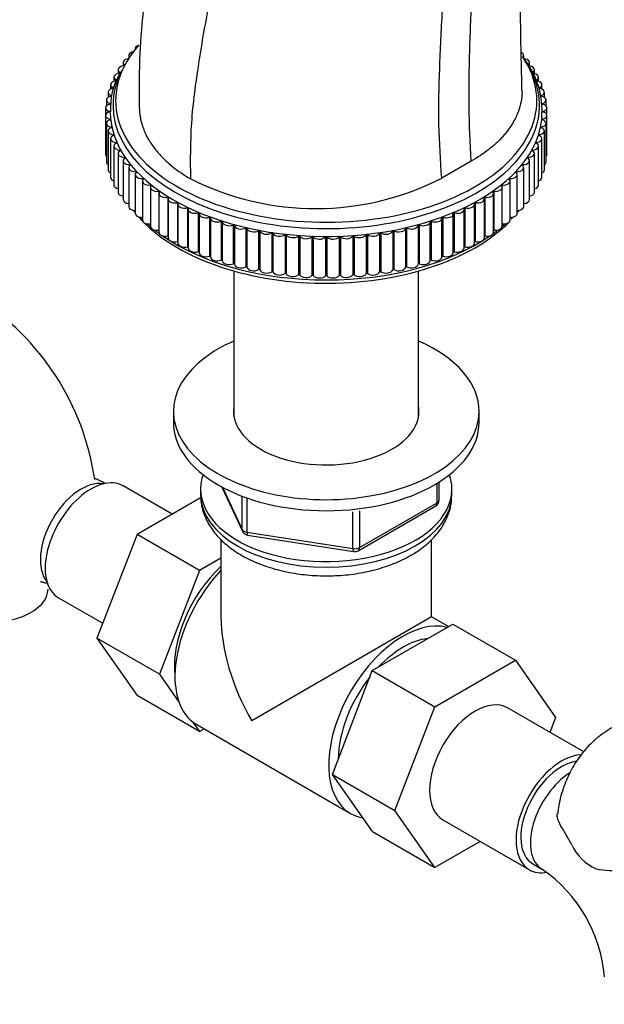
# Model space of a CAD drawing. Units: millimetres. Extents: x 0 to 1429, y 0 to 2213.
# Drawn here: x 186 to 272, y 529 to 674 of the extents above; entities that cross this region are included whole.
import ezdxf
from ezdxf import colors
from ezdxf.entities.mleader import LeaderData, LeaderLine
from ezdxf.math import Vec2, Vec3

# ---------------------------------------------------------------- set-up
doc = ezdxf.new("R2010")
doc.units = ezdxf.units.MM
doc.layers.add('DV7_Défaut', color=7, linetype='Continuous')
doc.layers.add('Défaut', color=7, linetype='Continuous')

# ---------------------------------------------------------------- blocks, each defined once
blk = doc.blocks.new('_DOT')
at = {"color": 0}
blk.add_line((0, 0), (-1, 0), dxfattribs=at)
at = {"color": 0, "const_width": 0.333}
blk.add_lwpolyline([(-0.1665, 0, 1), (0.1665, 0, 1)], format="xyb", close=True, dxfattribs=at)
blk = doc.blocks.new('SE6')
at = {"layer": 'DV7_Défaut', "color": 7, "linetype": 'Continuous'}
for p, q in [((202.91, 669.45), (202.91, 669.37)), ((201.96, 668.45), (201.96, 668.05)), ((260.09, 668.05), (260.09, 668.45)), ((200.39, 666.35), (200.39, 665.8)), ((201.12, 667.41), (201.12, 666.91)), ((260.94, 666.91), (260.94, 667.41)), ((261.66, 665.8), (261.66, 666.35)), ((199.78, 665.26), (199.78, 664.66)), ((262.28, 664.66), (262.28, 665.26)), ((199.29, 664.16), (199.29, 663.48)), ((199.69, 663.69), (199.69, 663.6)), ((262.37, 663.69), (262.37, 663.6)), ((262.77, 663.48), (262.77, 664.16)), ((198.91, 663.04), (198.91, 662.28)), ((199.37, 662.55), (199.37, 662.46)), ((262.69, 662.55), (262.69, 662.46)), ((263.14, 662.28), (263.14, 663.04)), ((198.54, 660.76), (198.54, 659.62)), ((198.67, 661.9), (198.67, 661.04)), ((199.17, 661.4), (199.17, 661.3)), ((262.88, 661.4), (262.88, 661.3)), ((263.39, 661.04), (263.39, 661.9)), ((263.51, 659.62), (263.51, 660.76)), ((198.54, 659.62), (198.54, 653.9)), ((199.11, 660.24), (199.11, 660.14)), ((199.16, 659.09), (199.16, 658.98)), ((262.89, 659.09), (262.89, 658.98)), ((262.95, 660.24), (262.95, 660.14)), ((263.51, 653.9), (263.51, 659.62)), ((198.67, 658.48), (198.67, 652.76)), ((199.35, 657.93), (199.35, 657.82)), ((262.71, 657.93), (262.71, 657.82)), ((263.39, 652.76), (263.39, 658.48)), ((198.91, 657.35), (198.91, 651.63)), ((199.29, 656.22), (199.29, 650.51)), ((199.65, 656.79), (199.65, 656.67)), ((262.4, 656.79), (262.4, 656.67)), ((262.77, 650.51), (262.77, 656.22)), ((263.14, 651.63), (263.14, 657.35)), ((199.78, 655.12), (199.78, 649.4)), ((200.09, 655.66), (200.09, 655.53)), ((261.97, 655.66), (261.97, 655.53)), ((262.28, 649.4), (262.28, 655.12)), ((200.39, 654.03), (200.39, 648.31)), ((200.64, 654.54), (200.64, 654.41)), ((201.31, 653.45), (201.31, 653.31)), ((260.74, 653.45), (260.74, 653.31)), ((261.41, 654.54), (261.41, 654.41)), ((261.66, 648.31), (261.66, 654.03)), ((201.12, 652.97), (201.12, 647.25)), ((201.96, 651.93), (201.96, 646.22)), ((202.11, 652.39), (202.11, 652.23)), ((252.35, 652.91), (248.02, 650.41)), ((259.95, 652.39), (259.95, 652.23)), ((260.09, 646.22), (260.09, 651.93)), ((260.94, 647.25), (260.94, 652.97)), ((202.91, 650.93), (202.91, 645.22)), ((203.01, 651.36), (203.01, 651.18)), ((204.03, 650.36), (204.03, 650.15)), ((258.03, 650.36), (258.03, 650.15)), ((259.04, 651.36), (259.04, 651.18)), ((259.14, 645.22), (259.14, 650.93)), ((203.97, 649.97), (203.97, 644.25)), ((205.14, 649.04), (205.14, 643.33)), ((205.15, 649.4), (205.15, 649.13)), ((256.9, 649.4), (256.9, 649.13)), ((256.92, 643.33), (256.92, 649.04)), ((258.08, 644.25), (258.08, 649.97)), ((206.37, 648.48), (206.37, 642.77)), ((206.4, 648.16), (206.4, 642.45)), ((207.7, 647.61), (207.7, 641.9)), ((254.36, 647.61), (254.36, 641.9)), ((255.66, 642.45), (255.66, 648.16)), ((255.68, 648.48), (255.68, 642.77)), ((207.75, 647.33), (207.75, 641.62)), ((209.11, 646.79), (209.11, 641.08)), ((209.2, 646.55), (209.2, 640.83)), ((210.61, 646.02), (210.61, 640.31)), ((251.44, 646.02), (251.44, 640.31)), ((252.86, 640.83), (252.86, 646.55)), ((252.94, 646.79), (252.94, 641.08)), ((254.3, 641.62), (254.3, 647.33)), ((210.72, 645.82), (210.72, 640.1)), ((212.19, 645.31), (212.19, 639.6)), ((212.32, 645.15), (212.32, 639.43)), ((213.85, 644.66), (213.85, 638.94)), ((248.21, 644.66), (248.21, 638.94)), ((249.73, 639.43), (249.73, 645.15)), ((249.86, 645.31), (249.86, 639.6)), ((251.33, 640.1), (251.33, 645.82)), ((213.99, 644.54), (213.99, 638.82)), ((215.57, 644.07), (215.57, 638.35)), ((215.73, 643.99), (215.73, 638.27)), ((217.35, 643.54), (217.35, 637.82)), ((217.52, 643.49), (217.52, 637.78)), ((244.54, 643.49), (244.54, 637.78)), ((244.7, 643.54), (244.7, 637.82)), ((246.33, 638.27), (246.33, 643.99)), ((246.48, 644.07), (246.48, 638.35)), ((248.06, 638.82), (248.06, 644.54)), ((219.19, 643.07), (219.19, 637.36)), ((219.36, 643.04), (219.36, 637.32)), ((221.08, 642.68), (221.08, 636.96)), ((221.25, 642.65), (221.25, 636.93)), ((223, 642.35), (223, 636.64)), ((223.18, 642.33), (223.18, 636.61)), ((224.96, 642.1), (224.96, 636.38)), ((225.13, 642.08), (225.13, 636.36)), ((226.94, 641.91), (226.94, 636.2)), ((227.12, 641.9), (227.12, 636.18)), ((228.93, 641.8), (228.93, 636.08)), ((229.11, 641.79), (229.11, 636.08)), ((230.94, 641.76), (230.94, 636.05)), ((231.12, 641.76), (231.12, 636.05)), ((232.94, 641.79), (232.94, 636.08)), ((233.12, 641.8), (233.12, 636.08)), ((234.94, 641.9), (234.94, 636.18)), ((235.12, 641.91), (235.12, 636.2)), ((236.92, 642.08), (236.92, 636.36)), ((237.1, 642.1), (237.1, 636.38)), ((238.88, 642.33), (238.88, 636.61)), ((239.05, 642.35), (239.05, 636.64)), ((240.81, 642.65), (240.81, 636.93)), ((240.98, 642.68), (240.98, 636.96)), ((242.69, 643.04), (242.69, 637.32)), ((242.86, 643.07), (242.86, 637.36)), ((217.43, 636.76), (217.43, 615.43)), ((244.63, 615.43), (244.63, 636.76)), ((208.53, 616.1), (208.53, 614.47)), ((253.53, 614.47), (253.53, 616.1)), ((247.35, 602.66), (247.35, 605.53)), ((247.64, 603.07), (247.64, 605.71)), ((208.35, 600.97), (201.13, 605.14)), ((212.53, 604.67), (212.53, 603.85)), ((215.67, 604.97), (218.69, 598.46)), ((215.76, 604.93), (218.63, 598.74)), ((249.53, 603.85), (249.53, 604.67)), ((212.6, 603.42), (203.19, 597.99)), ((218.63, 598.74), (218.63, 603.54)), ((219.34, 603.21), (219.34, 598.33)), ((235.92, 596.06), (247.35, 602.66)), ((234.95, 595.91), (234.95, 601.32)), ((235.71, 595.6), (247.14, 602.2)), ((235.92, 601.48), (235.92, 596.06)), ((219.34, 598.33), (234.95, 595.91)), ((203.19, 597.99), (197.27, 582.73)), ((212.38, 592.68), (203.19, 597.99)), ((215.53, 597.21), (215.53, 585.86)), ((219.44, 597.9), (235.06, 595.48)), ((246.53, 585.86), (246.53, 597.21)), ((215.53, 594.5), (212.38, 592.68)), ((212.38, 592.68), (206.46, 577.42)), ((191.63, 588.68), (198.12, 584.93)), ((246.53, 585.86), (220.07, 570.58)), ((249, 584.43), (246.53, 585.86)), ((237.81, 577.96), (249.67, 584.82)), ((249.67, 584.82), (258.87, 579.51)), ((197.27, 582.73), (203.19, 574.31)), ((206.46, 577.42), (197.27, 582.73)), ((247, 572.66), (258.87, 579.51)), ((258.87, 579.51), (264.79, 571.09)), ((231.93, 562.7), (237.81, 577.96)), ((237.81, 577.96), (247, 572.66)), ((206.46, 577.42), (209.37, 573.28)), ((212.38, 569), (203.19, 574.31)), ((241.12, 557.4), (247, 572.66)), ((268.92, 566), (257.7, 572.48)), ((264.79, 571.09), (263.93, 568.88)), ((211.4, 570.39), (212.38, 569)), ((211.96, 570.02), (234.59, 556.95)), ((212.38, 569), (213.05, 569.39)), ((231.93, 562.7), (241.12, 557.4)), ((237.84, 554.3), (231.93, 562.7)), ((247.03, 549), (241.12, 557.4)), ((248.2, 556.02), (260.93, 548.68)), ((237.84, 554.3), (247.03, 549)), ((253.7, 552.85), (247.03, 549)), ((261.43, 549.54), (262.84, 548.73))]:
    blk.add_line(p, q, dxfattribs=at)
for centre, radius, start, end in [((250.6, 660.39), 12.19, 354.9683, 37.5243), ((209.62, 660.61), 10.37, 150.4419, 182.4841), ((229.45, 686.66), 40.73, 243.1862, 297.1241), ((248.36, 654.88), 14.41, 313.2176, 314.3807), ((248.36, 654.88), 14.41, 319.0511, 319.9472), ((249.23, 653.62), 12.85, 306.9603, 309.3808), ((248.36, 654.88), 14.41, 307.1639, 308.9052), ((159.16, 600.58), 38.18, 8.2864, 57.5788), ((246.64, 603.07), 1, 300, 0), ((219.6, 598.89), 1, 204.8961, 240), ((219.6, 598.89), 1, 240, 261.206), ((235.21, 596.47), 1, 261.206, 300), ((230.06, 532.92), 41.87, 27.6163, 31.965), ((273.79, 555.47), 7.34, 205.3905, 245.5663), ((250.81, 531.25), 21.22, 4.546, 55.454)]:
    blk.add_arc(centre, radius, start, end, dxfattribs=at)
for centre, major_axis, ratio, start_param, end_param in [((231.03, 661.82), (-31, 0), 0.57735, 5.808432, 6.283185), ((203.91, 669.45), (1, 0), 0.57735, 2.108437, 3.268232), ((231.03, 661.82), (-31, 0), 0.57735, 0, 3.511736), ((202.12, 667.41), (1, 0), 0.57735, 1.771817, 3.883202), ((202.96, 668.45), (1, 0), 0.57735, 1.917357, 3.589774), ((259.09, 668.45), (-1, 0), 0.57735, 2.693411, 4.010617), ((259.94, 667.41), (-1, 0), 0.57735, 2.399983, 4.511368), ((231.03, 661.11), (-31.39, 0), 0.57735, 5.993966, 6.283185), ((201.39, 666.35), (1, 0), 0.57735, 1.646001, 3.946034), ((260.66, 666.35), (-1, 0), 0.57735, 2.337151, 4.637184), ((231.03, 661.11), (-31.39, 0), 0.57735, 0, 3.409975), ((200.78, 665.26), (1, 0), 0.57735, 1.708833, 4.008866), ((261.28, 665.26), (-1, 0), 0.57735, 2.274319, 4.574353), ((199.91, 663.04), (1, 0), 0.57735, 1.834496, 4.13453), ((200.29, 664.16), (1, 0), 0.57735, 1.771665, 4.071698), ((199.63, 663.65), (-0.1, 0), 0.57735, 1.834496, 4.071698), ((261.77, 664.16), (-1, 0), 0.57735, 2.211487, 4.511521), ((262.43, 663.65), (0.1, 0), 0.57735, 2.211487, 4.448689), ((262.14, 663.04), (-1, 0), 0.57735, 2.148656, 4.448689), ((199.67, 661.9), (1, 0), 0.57735, 1.897328, 4.197362), ((199.31, 662.5), (-0.1, 0), 0.57735, 1.897328, 4.13453), ((262.74, 662.5), (0.1, 0), 0.57735, 2.148656, 4.385857), ((262.39, 661.9), (-1, 0), 0.57735, 2.085824, 4.385857), ((199.54, 660.76), (1, 0), 0.57735, 1.96016, 4.260193), ((199.13, 661.35), (-0.1, 0), 0.57735, 1.96016, 4.197362), ((262.93, 661.35), (0.1, 0), 0.57735, 2.085824, 4.323025), ((262.51, 660.76), (-1, 0), 0.57735, 2.022992, 4.323025), ((199.54, 659.62), (1, 0), 0.57735, 2.022992, 4.323025), ((199.06, 660.19), (-0.1, 0), 0.57735, 2.022992, 4.260193), ((199.13, 659.03), (-0.1, 0), 0.57735, 2.085824, 4.323025), ((231.03, 660.19), (-31.8, 0), 0.57735, 0.005451, 3.094207), ((262.93, 659.03), (0.1, 0), 0.57735, 1.96016, 4.197362), ((262.99, 660.19), (0.1, 0), 0.57735, 2.022992, 4.260193), ((262.51, 659.62), (-1, 0), 0.57735, 1.96016, 4.260193), ((199.67, 658.48), (1, 0), 0.57735, 2.085824, 4.385857), ((199.91, 657.35), (1, 0), 0.57735, 2.148656, 4.448689), ((199.31, 657.88), (-0.1, 0), 0.57735, 2.148656, 4.385857), ((262.14, 657.35), (-1, 0), 0.57735, 1.834496, 4.13453), ((262.74, 657.88), (0.1, 0), 0.57735, 1.897328, 4.13453), ((262.39, 658.48), (-1, 0), 0.57735, 1.897328, 4.197362), ((200.29, 656.22), (1, 0), 0.57735, 2.211487, 4.511521), ((199.63, 656.73), (-0.1, 0), 0.57735, 2.211487, 4.448689), ((261.77, 656.22), (-1, 0), 0.57735, 1.771665, 4.071698), ((262.43, 656.73), (0.1, 0), 0.57735, 1.834496, 4.071698), ((200.78, 655.12), (1, 0), 0.57735, 2.274319, 4.574353), ((200.07, 655.6), (-0.1, 0), 0.57735, 2.274319, 4.511521), ((261.28, 655.12), (-1, 0), 0.57735, 1.708833, 4.008866), ((261.99, 655.6), (0.1, 0), 0.57735, 1.771665, 4.008866), ((199.54, 653.9), (1, 0), 0.57735, 3.141593, 3.645412), ((201.39, 654.03), (1, 0), 0.57735, 2.337151, 4.637184), ((200.63, 654.49), (-0.1, 0), 0.57735, 2.337151, 4.574353), ((202.12, 652.97), (1, 0), 0.57735, 2.399983, 4.700016), ((201.31, 653.4), (-0.1, 0), 0.57735, 2.399983, 4.637184), ((259.94, 652.97), (-1, 0), 0.57735, 1.583169, 3.883202), ((260.75, 653.4), (0.1, 0), 0.57735, 1.646001, 3.883202), ((260.66, 654.03), (-1, 0), 0.57735, 1.646001, 3.946034), ((261.43, 654.49), (0.1, 0), 0.57735, 1.708833, 3.946034), ((262.51, 653.9), (-1, 0), 0.57735, 2.637774, 3.141593), ((199.67, 652.76), (1, 0), 0.57735, 3.141593, 3.861327), ((202.96, 651.93), (1, 0), 0.57735, 2.462815, 4.762848), ((202.1, 652.33), (-0.1, 0), 0.57735, 2.462815, 4.700016), ((259.09, 651.93), (-1, 0), 0.57735, 1.520337, 3.82037), ((259.95, 652.33), (0.1, 0), 0.57735, 1.583169, 3.82037), ((262.39, 652.76), (-1, 0), 0.57735, 2.421858, 3.141593), ((199.91, 651.63), (1, 0), 0.57735, 3.141593, 4.031872), ((200.29, 650.51), (1, 0), 0.57735, 3.141593, 4.179675), ((203.91, 650.93), (1, 0), 0.57735, 2.525647, 4.82568), ((203.02, 651.3), (-0.1, 0), 0.57735, 2.525647, 4.762848), ((204.04, 650.3), (-0.1, 0), 0.57735, 2.588479, 4.82568), ((258.02, 650.3), (0.1, 0), 0.57735, 1.457505, 3.694707), ((258.14, 650.93), (-1, 0), 0.57735, 1.457505, 3.757539), ((259.04, 651.3), (0.1, 0), 0.57735, 1.520337, 3.757539), ((261.77, 650.51), (-1, 0), 0.57735, 2.10351, 3.141593), ((262.14, 651.63), (-1, 0), 0.57735, 2.251314, 3.141593), ((200.78, 649.4), (1, 0), 0.57735, 3.141593, 4.313393), ((204.97, 649.97), (1, 0), 0.57735, 2.588479, 4.888512), ((206.14, 649.04), (1, 0), 0.57735, 2.65131, 4.951344), ((205.17, 649.34), (-0.1, 0), 0.57735, 2.65131, 4.888512), ((255.92, 649.04), (-1, 0), 0.57735, 1.331842, 3.631875), ((256.89, 649.34), (0.1, 0), 0.57735, 1.394673, 3.631875), ((257.08, 649.97), (-1, 0), 0.57735, 1.394673, 3.694707), ((261.28, 649.4), (-1, 0), 0.57735, 1.969792, 3.141593), ((201.39, 648.31), (1, 0), 0.57735, 3.141593, 4.43741), ((207.4, 648.16), (1, 0), 0.57735, 2.714142, 5.014176), ((206.4, 648.43), (-0.1, 0), 0.57735, 2.714142, 4.951344), ((208.75, 647.33), (1, 0), 0.57735, 2.776974, 5.077007), ((207.73, 647.56), (-0.1, 0), 0.57735, 2.776974, 5.014176), ((253.3, 647.33), (-1, 0), 0.57735, 1.206178, 3.506211), ((254.33, 647.56), (0.1, 0), 0.57735, 1.26901, 3.506211), ((254.66, 648.16), (-1, 0), 0.57735, 1.26901, 3.569043), ((255.66, 648.43), (0.1, 0), 0.57735, 1.331842, 3.569043), ((260.66, 648.31), (-1, 0), 0.57735, 1.845775, 3.141593), ((202.12, 647.25), (1, 0), 0.57735, 3.141593, 4.554296), ((202.96, 646.22), (1, 0), 0.57735, 3.141593, 4.665704), ((209.15, 646.74), (-0.1, 0), 0.57735, 2.839806, 5.077007), ((210.2, 646.55), (1, 0), 0.57735, 2.839806, 5.139839), ((210.65, 645.97), (-0.1, 0), 0.57735, 2.902638, 5.139839), ((251.4, 645.97), (0.1, 0), 0.57735, 1.143346, 3.380547), ((251.86, 646.55), (-1, 0), 0.57735, 1.143346, 3.443379), ((252.91, 646.74), (0.1, 0), 0.57735, 1.206178, 3.443379), ((259.09, 646.22), (-1, 0), 0.57735, 1.617482, 3.141593), ((259.94, 647.25), (-1, 0), 0.57735, 1.728889, 3.141593), ((231.03, 652.84), (-31, 0), 0.57735, 0.411968, 0.434969), ((231.03, 653.55), (-31.39, 0), 0.57735, 0.451128, 0.460922), ((203.91, 645.22), (1, 0), 0.57735, 3.141593, 4.772761), ((231.03, 652.84), (-31, 0), 0.57735, 0.470934, 2.627965), ((231.03, 653.55), (-31.39, 0), 0.57735, 0.513096, 0.531866), ((211.72, 645.82), (1, 0), 0.57735, 2.902638, 5.202671), ((212.24, 645.26), (-0.1, 0), 0.57735, 2.96547, 5.202671), ((213.32, 645.15), (1, 0), 0.57735, 2.96547, 5.265503), ((213.9, 644.61), (-0.1, 0), 0.57735, 3.028302, 5.265503), ((214.99, 644.54), (1, 0), 0.57735, 3.028302, 5.328335), ((247.06, 644.54), (-1, 0), 0.57735, 0.95485, 3.254884), ((248.15, 644.61), (0.1, 0), 0.57735, 1.017682, 3.254884), ((248.73, 645.15), (-1, 0), 0.57735, 1.017682, 3.317716), ((249.82, 645.26), (0.1, 0), 0.57735, 1.080514, 3.317716), ((250.33, 645.82), (-1, 0), 0.57735, 1.080514, 3.380547), ((258.14, 645.22), (-1, 0), 0.57735, 1.510424, 3.141593), ((204.97, 644.25), (1, 0), 0.57735, 3.141593, 4.888512), ((231.03, 653.55), (-31.39, 0), 0.57735, 0.574703, 0.600986), ((206.14, 643.33), (1, 0), 0.57735, 3.141593, 4.951344), ((215.63, 644.02), (-0.1, 0), 0.57735, 3.091133, 5.328335), ((216.73, 643.99), (1, 0), 0.57735, 3.091133, 5.391167), ((217.42, 643.49), (0.1, 0), 0.57735, 0.012373, 2.249574), ((218.52, 643.5), (1, 0), 0.57735, 3.153965, 5.453999), ((243.54, 643.5), (1, 0), 0.57735, 3.970779, 6.270813), ((244.64, 643.49), (0.1, 0), 0.57735, 0.892019, 3.12922), ((245.33, 643.99), (-1, 0), 0.57735, 0.892019, 3.192052), ((246.43, 644.02), (0.1, 0), 0.57735, 0.95485, 3.192052), ((255.92, 643.33), (-1, 0), 0.57735, 1.331842, 3.141593), ((257.08, 644.25), (-1, 0), 0.57735, 1.394673, 3.141593), ((231.03, 653.55), (-31.39, 0), 0.57735, 0.635737, 0.670733), ((206.4, 642.71), (-0.1, 0), 0.57735, 4.702106, 4.951344), ((207.4, 642.45), (1, 0), 0.57735, 3.141593, 5.014176), ((231.03, 653.55), (-31.39, 0), 0.57735, 0.695643, 2.44595), ((207.73, 641.84), (-0.1, 0), 0.57735, 4.431866, 5.014176), ((219.26, 643.03), (0.1, 0), 0.57735, 0.075204, 2.312406), ((220.36, 643.08), (1, 0), 0.57735, 3.216797, 5.51683), ((221.15, 642.64), (0.1, 0), 0.57735, 0.138036, 2.375238), ((222.24, 642.73), (1, 0), 0.57735, 3.279629, 5.579662), ((223.08, 642.32), (0.1, 0), 0.57735, 0.200868, 2.43807), ((224.16, 642.44), (1, 0), 0.57735, 3.342461, 5.642494), ((225.04, 642.06), (0.1, 0), 0.57735, 0.2637, 2.500901), ((226.1, 642.23), (1, 0), 0.57735, 3.405293, 5.705326), ((227.02, 641.88), (0.1, 0), 0.57735, 0.326532, 2.563733), ((228.06, 642.08), (1, 0), 0.57735, 3.468125, 5.768158), ((229.02, 641.77), (0.1, 0), 0.57735, 0.389364, 2.626565), ((230.04, 642.01), (1, 0), 0.57735, 3.530956, 5.83099), ((231.03, 641.74), (0.1, 0), 0.57735, 0.452196, 2.689397), ((232.02, 642.01), (1, 0), 0.57735, 3.593788, 5.893822), ((233.03, 641.77), (0.1, 0), 0.57735, 0.515027, 2.752229), ((233.99, 642.08), (1, 0), 0.57735, 3.65662, 5.956653), ((235.03, 641.88), (0.1, 0), 0.57735, 0.577859, 2.815061), ((235.95, 642.23), (1, 0), 0.57735, 3.719452, 6.019485), ((237.02, 642.06), (0.1, 0), 0.57735, 0.640691, 2.877893), ((237.9, 642.44), (1, 0), 0.57735, 3.782284, 6.082317), ((238.98, 642.32), (0.1, 0), 0.57735, 0.703523, 2.940724), ((239.82, 642.73), (1, 0), 0.57735, 3.845116, 6.145149), ((240.9, 642.64), (0.1, 0), 0.57735, 0.766355, 3.003556), ((241.7, 643.08), (1, 0), 0.57735, 3.907948, 6.207981), ((242.79, 643.03), (0.1, 0), 0.57735, 0.829187, 3.066388), ((254.33, 641.84), (0.1, 0), 0.57735, 1.26901, 1.85132), ((254.66, 642.45), (-1, 0), 0.57735, 1.26901, 3.141593), ((231.03, 653.55), (-31.39, 0), 0.57735, -3.812325, -3.780441), ((255.66, 642.71), (0.1, 0), 0.57735, 1.331842, 1.581079), ((208.75, 641.62), (1, 0), 0.57735, 3.141593, 5.077007), ((209.15, 641.02), (-0.1, 0), 0.57735, 4.185465, 5.077007), ((210.2, 640.83), (1, 0), 0.57735, 3.141593, 5.139839), ((210.65, 640.26), (-0.1, 0), 0.57735, 3.954424, 5.139839), ((251.4, 640.26), (0.1, 0), 0.57735, 1.143346, 2.328761), ((251.86, 640.83), (-1, 0), 0.57735, 1.143346, 3.141593), ((252.91, 641.02), (0.1, 0), 0.57735, 1.206178, 2.09772), ((253.3, 641.62), (-1, 0), 0.57735, 1.206178, 3.141593), ((211.72, 640.1), (1, 0), 0.57735, 3.141593, 5.202671), ((212.24, 639.54), (-0.1, 0), 0.57735, 3.733578, 5.202671), ((213.32, 639.43), (1, 0), 0.57735, 3.141593, 5.265503), ((213.9, 638.89), (-0.1, 0), 0.57735, 3.519378, 5.265503), ((214.99, 638.82), (1, 0), 0.57735, 3.141593, 5.328335), ((247.06, 638.82), (-1, 0), 0.57735, 0.95485, 3.141593), ((248.15, 638.89), (0.1, 0), 0.57735, 1.017682, 2.763807), ((248.73, 639.43), (-1, 0), 0.57735, 1.017682, 3.141593), ((249.82, 639.54), (0.1, 0), 0.57735, 1.080514, 2.549607), ((250.33, 640.1), (-1, 0), 0.57735, 1.080514, 3.141593), ((215.63, 638.3), (-0.1, 0), 0.57735, 3.309125, 5.328335), ((216.73, 638.27), (1, 0), 0.57735, 3.141593, 5.391167), ((217.42, 637.78), (-0.1, 0), 0.57735, 3.153965, 5.391167), ((218.52, 637.78), (-1, 0), 0.57735, 0.012373, 2.312406), ((219.26, 637.32), (-0.1, 0), 0.57735, 3.216797, 5.453999), ((220.36, 637.36), (-1, 0), 0.57735, 0.075204, 2.375238), ((241.7, 637.36), (-1, 0), 0.57735, 0.766355, 3.066388), ((242.79, 637.32), (-0.1, 0), 0.57735, 3.970779, 6.207981), ((243.54, 637.78), (-1, 0), 0.57735, 0.829187, 3.12922), ((244.64, 637.78), (-0.1, 0), 0.57735, 4.033611, 6.270813), ((245.33, 638.27), (-1, 0), 0.57735, 0.892019, 3.141593), ((246.43, 638.3), (0.1, 0), 0.57735, 0.95485, 2.97406), ((221.15, 636.92), (-0.1, 0), 0.57735, 3.279629, 5.51683), ((222.24, 637.01), (-1, 0), 0.57735, 0.138036, 2.43807), ((223.08, 636.6), (-0.1, 0), 0.57735, 3.342461, 5.579662), ((224.16, 636.73), (-1, 0), 0.57735, 0.200868, 2.500901), ((225.04, 636.35), (-0.1, 0), 0.57735, 3.405293, 5.642494), ((226.1, 636.51), (-1, 0), 0.57735, 0.2637, 2.563733), ((227.02, 636.17), (-0.1, 0), 0.57735, 3.468125, 5.705326), ((228.06, 636.37), (-1, 0), 0.57735, 0.326532, 2.626565), ((229.02, 636.06), (-0.1, 0), 0.57735, 3.530956, 5.768158), ((230.04, 636.3), (-1, 0), 0.57735, 0.389364, 2.689397), ((231.03, 636.02), (-0.1, 0), 0.57735, 3.593788, 5.83099), ((232.02, 636.3), (-1, 0), 0.57735, 0.452196, 2.752229), ((233.03, 636.06), (-0.1, 0), 0.57735, 3.65662, 5.893822), ((233.99, 636.37), (-1, 0), 0.57735, 0.515027, 2.815061), ((235.03, 636.17), (-0.1, 0), 0.57735, 3.719452, 5.956653), ((235.95, 636.51), (-1, 0), 0.57735, 0.577859, 2.877893), ((237.02, 636.35), (-0.1, 0), 0.57735, 3.782284, 6.019485), ((237.9, 636.73), (-1, 0), 0.57735, 0.640691, 2.940724), ((238.98, 636.6), (-0.1, 0), 0.57735, 3.845116, 6.082317), ((239.82, 637.01), (-1, 0), 0.57735, 0.703523, 3.003556), ((240.9, 636.92), (-0.1, 0), 0.57735, 3.907948, 6.145149), ((231.03, 616.1), (22.5, 0), 0.57735, 2.219865, 6.283185), ((231.03, 616.1), (22.5, 0), 0.57735, 0, 0.921728), ((231.03, 616.1), (13.65, 0), 0.57735, 3.055974, 6.283185), ((231.03, 616.1), (13.65, 0), 0.57735, 0, 0.085618), ((231.03, 614.47), (22.5, 0), 0.57735, 3.141593, 6.283185), ((194.96, 597.73), (4.25, 7.36), 0.57735, 0.209502, 2.932091), ((196.38, 596.91), (4.75, 8.23), 0.57735, 0, 3.141593), ((231.03, 604.67), (-18.5, 0), 0.57735, 6.084398, 6.283185), ((231.03, 604.67), (-18.5, 0), 0.57735, 0, 3.34038), ((231.03, 603.85), (18.5, 0), 0.57735, 3.141593, 6.283185), ((246.64, 603.07), (-0.5, 0.866), 0.57735, 3.141593, 3.926991), ((246.64, 603.07), (-1, 0), 0.57735, 2.356194, 3.141593), ((219.6, 598.89), (-1, 0), 0.57735, 0.261799, 1.308997), ((219.6, 598.89), (0.907, 0.421), 0.788675, 2.790713, 3.141593), ((219.6, 598.89), (0.153, 0.988), 0.211325, 2.202711, 3.141593), ((235.21, 596.47), (-1, 0), 0.57735, 1.308997, 2.356194), ((235.21, 596.47), (0.153, 0.988), 0.211325, 2.202711, 3.141593), ((235.21, 596.47), (-0.5, 0.866), 0.57735, 3.141593, 3.926991), ((218.3, 584.26), (6.8, 11.78), 0.57735, 1.077805, 2.479601), ((219.71, 583.44), (-7.75, -13.42), 0.57735, 4.318902, 6.283185), ((181.59, 590.01), (-8.5, 0), 0.57735, 1.265743, 3.132392), ((231.03, 576.91), (10.96, -18.98), 0.57735, 3.926991, 4.712389), ((242.34, 570.38), (-7.75, -13.42), 0.57735, 3.294321, 6.283185), ((242.34, 570.38), (-6.75, -11.69), 0.57735, 3.539674, 4.314307), ((242.34, 570.38), (-6.75, -11.69), 0.57735, 4.466727, 5.49006), ((252.95, 564.25), (-4.75, -8.23), 0.57735, 3.141593, 6.283185), ((265.68, 556.9), (-4.75, -8.23), 0.57735, 3.494481, 6.283185), ((265.68, 556.9), (-4.25, -7.36), 0.57735, 3.542994, 6.283185), ((267.09, 556.09), (-4.25, -7.36), 0.57735, 3.962161, 6.283185), ((242.34, 570.38), (-7.75, -13.42), 0.57735, 0, 0.215465), ((273.31, 553.47), (-8.5, 0), 0.57735, 1.265743, 3.132392), ((265.68, 556.9), (-4.75, -8.23), 0.57735, 0, 0.453666), ((267.09, 556.09), (-4.25, -7.36), 0.57735, 0, 0.00131)]:
    blk.add_ellipse(centre, major_axis=major_axis, ratio=ratio, start_param=start_param, end_param=end_param, dxfattribs=at)
for points, knots in [([(221.09, 789.34), (220.94, 784.74), (220.7, 777.44), (219.4, 765.69), (218.07, 755.65), (216.25, 746.72), (214.62, 739.19), (213.14, 732.51), (211.91, 726.71), (210.89, 720.93), (209.83, 715.21), (208.72, 709.47), (208.04, 704.33), (207.53, 699.94), (206.96, 695.98), (206.29, 691.76), (205.56, 687.08), (204.83, 681.6), (204.08, 675.49), (203.46, 668.25), (203.49, 663.7), (203.51, 660.82)], [0, 0, 0, 0, 0.105864, 0.198929, 0.279529, 0.347707, 0.406765, 0.454326, 0.501561, 0.540762, 0.588208, 0.633634, 0.67202, 0.706148, 0.733707, 0.76153, 0.800367, 0.83863, 0.884808, 0.938651, 1, 1, 1, 1]), ([(211.08, 650.31), (211.06, 653.02), (211.02, 658.48), (212.25, 667.36), (213.79, 676.43), (215.94, 685.72), (217.4, 694.93), (220.15, 704.5), (222.45, 714.12), (225.39, 723.88), (228.22, 733.62), (230.8, 743.22), (232.46, 752.43), (234.46, 764.4), (234.95, 772.93), (235.27, 778.58)], [0, 0, 0, 0, 0.068993, 0.138743, 0.209446, 0.280984, 0.352085, 0.425166, 0.498247, 0.572539, 0.64683, 0.719911, 0.791012, 0.861356, 1, 1, 1, 1]), ([(259.85, 662.99), (259.75, 667.09), (259.61, 673.52), (259.56, 683.46), (259.58, 691.68), (259.58, 698.42), (259.57, 703.44), (259.6, 706.97), (259.63, 709.48), (259.66, 711.69), (259.68, 714.01), (259.71, 716.53), (259.74, 719.45), (259.79, 722.68), (259.87, 726.16), (259.95, 729.57), (260.03, 732.94), (260.13, 736.47), (260.24, 740.64), (260.37, 745.77), (260.44, 752.07), (260.53, 759.53), (260.52, 768.32), (260.43, 773.97), (260.37, 777.55)], [0, 0, 0, 0, 0.096881, 0.180634, 0.251284, 0.308998, 0.353751, 0.381087, 0.400106, 0.418752, 0.43931, 0.461782, 0.486155, 0.517679, 0.549046, 0.579449, 0.608913, 0.639183, 0.673701, 0.718354, 0.773286, 0.83848, 0.914016, 1, 1, 1, 1]), ([(252.35, 652.91), (252.23, 655.56), (251.96, 660.9), (252.13, 669.23), (252.45, 677.71), (253.05, 686.34), (253.37, 694.99), (254.28, 703.84), (255.02, 712.8), (256.08, 721.87), (257.12, 730.93), (258.08, 739.89), (258.62, 748.59), (259.28, 759.93), (259.29, 768.21), (259.29, 773.71)], [0, 0, 0, 0, 0.068993, 0.138743, 0.209446, 0.280984, 0.352085, 0.425166, 0.498247, 0.572539, 0.64683, 0.719911, 0.791012, 0.861356, 1, 1, 1, 1]), ([(248.02, 650.41), (247.85, 653.02), (247.5, 658.28), (247.7, 666.57), (248.09, 675.03), (248.86, 683.66), (249.27, 692.3), (250.47, 701.2), (251.46, 710.2), (252.88, 719.33), (254.3, 728.48), (255.63, 737.53), (256.42, 746.29), (257.38, 757.73), (257.47, 766.02), (257.53, 771.53)], [0, 0, 0, 0, 0.068993, 0.138743, 0.209446, 0.280984, 0.352085, 0.425166, 0.498247, 0.572539, 0.64683, 0.719911, 0.791012, 0.861356, 1, 1, 1, 1]), ([(259.85, 662.99), (259.85, 662.78), (259.77, 661.64), (259.39, 660.26), (258.27, 657.99), (256.93, 656.3), (254.65, 654.34), (253.3, 653.44), (252.35, 652.91)], [0, 0, 0, 0, 0.055711, 0.304451, 0.370474, 0.685237, 0.796477, 1, 1, 1, 1]), ([(203.51, 660.82), (203.52, 659.89), (203.67, 658.97), (204.14, 657.57), (204.34, 657.08), (204.83, 656.13), (205.11, 655.67), (205.75, 654.76), (206.11, 654.31), (206.71, 653.66), (206.92, 653.44), (207.36, 653.02), (207.59, 652.81), (208.78, 651.77), (209.86, 651.01), (211.07, 650.31), (211.07, 650.31), (211.08, 650.31)], [0, 0, 0, 0, 0.238929, 0.238929, 0.365598, 0.365598, 0.492268, 0.492268, 0.618937, 0.618937, 0.682272, 0.682272, 0.745606, 0.745606, 0.998945, 0.998945, 1, 1, 1, 1]), ([(198.59, 605.44), (198.21, 605.64), (197.68, 605.91), (197.12, 606.17), (196.93, 606.26)], [0, 0, 0, 0, 0.659216, 1, 1, 1, 1]), ([(212.59, 603.71), (212.58, 603.32), (212.57, 602.36), (213.09, 600.67), (214.06, 598.85), (215.47, 597.17), (217.3, 595.66), (219.51, 594.35), (222.06, 593.29), (224.85, 592.51), (227.8, 592.03), (230.84, 591.85), (233.87, 591.99), (236.84, 592.43), (239.66, 593.17), (242.28, 594.22), (244.61, 595.55), (246.53, 597.11), (247.98, 598.83), (248.98, 600.69), (249.5, 602.45), (249.48, 603.47), (249.46, 603.89)], [0, 0, 0, 0, 0.025329, 0.073402, 0.121686, 0.171517, 0.223461, 0.277125, 0.3316, 0.386072, 0.44035, 0.494484, 0.548604, 0.602842, 0.65734, 0.712266, 0.767737, 0.823669, 0.873549, 0.921418, 0.972868, 1, 1, 1, 1]), ([(188.98, 591.05), (188.98, 591.05), (189.06, 591.05), (189.44, 590.97), (189.91, 590.78), (190.09, 590.7)], [0, 0, 0, 0, 0.291417, 0.743187, 1, 1, 1, 1]), ([(290.3, 568.9), (289.93, 569.1), (288.61, 569.78), (286.2, 570.73), (283.29, 571.39), (280.52, 571.59), (277.76, 571.33), (275.07, 570.59), (272.56, 569.34), (270.37, 567.69), (268.54, 565.71), (267.06, 563.43), (265.96, 560.91), (265.29, 558.64), (265.14, 557.33), (265.09, 556.87)], [0, 0, 0, 0, 0.036034, 0.135211, 0.221115, 0.303562, 0.38324, 0.469768, 0.55311, 0.634296, 0.714519, 0.795149, 0.877626, 0.963163, 1, 1, 1, 1]), ([(265.58, 555.08), (265.3, 555.57), (265.13, 555.97), (265.03, 556.53), (265.02, 556.7), (265.04, 556.87), (265.04, 556.88), (265.04, 556.89)], [0, 0, 0, 0, 0.656067, 0.656067, 0.9841, 0.9841, 1, 1, 1, 1])]:
    blk.add_open_spline(points, degree=3, knots=knots, dxfattribs=at)

msp = doc.modelspace()

# ---------------------------------------------------------------- block references
at = {"layer": 'Défaut'}
msp.add_blockref('SE6', (0, 0), dxfattribs=at)

# ---------------------------------------------------------------- leaders
at = {"layer": 'Défaut', "color": 7, "linetype": 'Continuous'}
ml = msp.add_multileader_mtext('Standard', dxfattribs=at)
ml.set_content('{\\pxsm0.9;\\fSolid Edge ISO|b1||i0||c0|p34;\\W1.;01/03/2021\\P}', color=256)
ml.set_leader_properties()
ml.set_arrow_properties(name='DOT')
ml.build(insert=Vec2(0, 0))
ml.multileader.update_dxf_attribs({"leader_type": 0, "dogleg_length": 0, "arrow_head_size": 12})
ctx = ml.context
ctx.base_point, ctx.char_height, ctx.arrow_head_size, ctx.landing_gap_size = Vec3(1055.41, 2205.86), 12, 12, 4.2
notes = []
notes.append((ctx, [(0, (0, 0, 0), (0, 0), (1, 0), 1, [])]))
ctx.mtext.insert = Vec3(1057.41, 2211.98)
ml = msp.add_multileader_mtext('Standard', dxfattribs=at)
ml.set_content('{\\pxsm0.9;\\fArial|b1||i0||c0|p34;\\W1.;1132SG\\P}', color=256)
ml.set_leader_properties()
ml.set_arrow_properties(name='DOT')
ml.build(insert=Vec2(0, 0))
ml.multileader.update_dxf_attribs({"leader_type": 0, "dogleg_length": 0, "arrow_head_size": 12})
ctx = ml.context
ctx.base_point, ctx.char_height, ctx.arrow_head_size, ctx.landing_gap_size = Vec3(336.28, 2205.68), 12, 12, 4.2
notes.append((ctx, [(0, (0, 0, 0), (0, 0), (1, 0), 1, [])]))
ctx.mtext.insert = Vec3(338.28, 2211.79)
for ctx, leaders in notes:
    for number, flags, end, landing, length, lines in leaders:
        leader = LeaderData()
        leader.index, (leader.has_last_leader_line, leader.has_dogleg_vector, leader.attachment_direction) = number, flags
        leader.last_leader_point, leader.dogleg_vector, leader.dogleg_length = Vec3(end), Vec3(landing), length
        for number, points, colour, breaks in lines:
            line = LeaderLine()
            line.index, line.vertices, line.color, line.breaks = number, Vec3.list(points), colors.encode_raw_color(colour), breaks
            leader.lines.append(line)
        ctx.leaders.append(leader)

doc.saveas('drawing.dxf')
